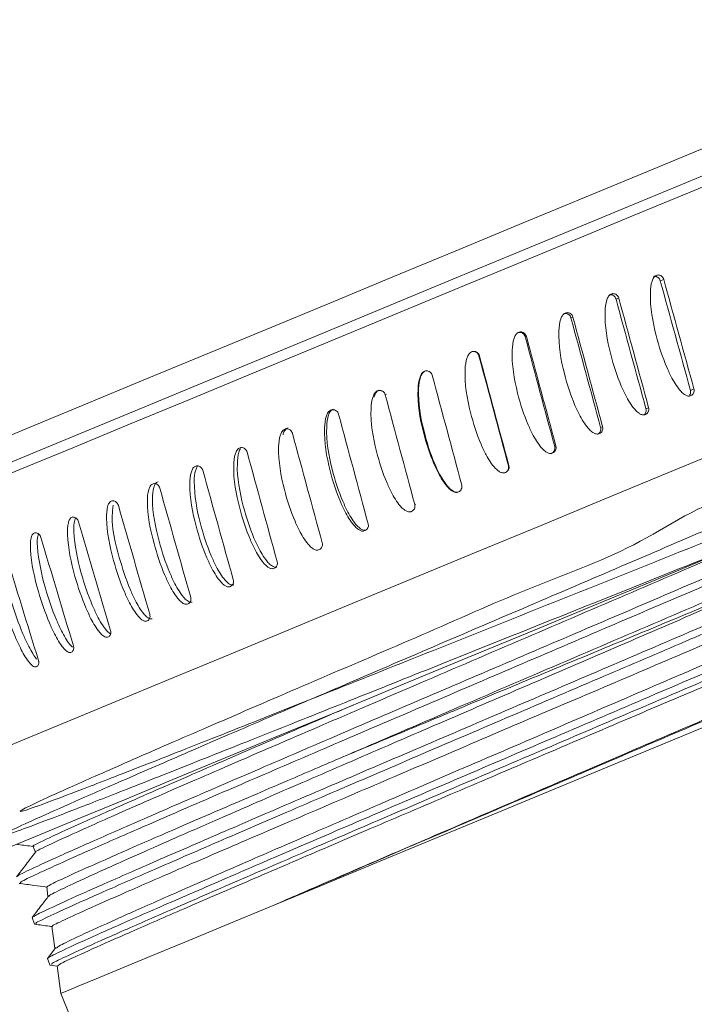
# Model space of a CAD drawing. Units: inches. Extents: x 8 to 255, y 9 to 197.
# Drawn here: x 139 to 140, y 84 to 86 of the extents above; entities that cross this region are included whole.
import ezdxf

# ---------------------------------------------------------------- set-up
doc = ezdxf.new("R2010")
doc.units = ezdxf.units.IN
doc.header["$LTSCALE"] = 24
doc.header["$MEASUREMENT"] = 0

msp = doc.modelspace()

# ---------------------------------------------------------------- linework, layer by layer
at = {"color": 7, "linetype": 'Continuous', "lineweight": 18}
for p, q in [((140.2648185, 85.1004646), (140.271727, 85.1032724)), ((140.1767022, 85.0639662), (140.1821311, 85.0661603)), ((140.0868048, 85.0267297), (140.0907272, 85.0282996)), ((139.995605, 84.9889523), (139.9979985, 84.9898898)), ((139.7190159, 84.8743859), (139.7167819, 84.8734073)), ((140.3249863, 84.8820535), (140.3318948, 84.8848613)), ((140.2362939, 84.8453157), (140.241724, 84.847511)), ((140.1459612, 84.8078985), (140.1498836, 84.8094696)), ((140.0464813, 84.7558336), (140.0486942, 84.756723)), ((140.0544669, 84.7700003), (140.0568605, 84.7709378)), ((139.7778614, 84.6554268), (139.7756274, 84.6544471)), ((139.0422369, 83.8925143), (139.0447396, 83.8735042)), ((139.01302, 83.8312694), (139.0179233, 83.8183036)), ((139.0525375, 83.8142715), (139.0584404, 83.7694278)), ((139.0604445, 83.7716184), (139.0437387, 83.7498433)), ((139.0437962, 83.749895), (139.0487042, 83.7369157)), ((139.0487324, 83.7366851), (139.0629988, 83.7348055)), ((139.0629354, 83.7352889), (139.0702065, 83.6800642)), ((139.0702065, 83.6800642), (139.7910284, 81.9398445))]:
    msp.add_line(p, q, dxfattribs=at)
at = {"color": 7, "linetype": 'Continuous', "lineweight": 18, "flags": 128}
for points in [[(140.9699362, 85.6208413), (140.9543345, 85.6143799), (140.8991146, 85.591506), (140.8325668, 85.5639412), (140.755353, 85.5319589), (140.668241, 85.4958758), (140.5720957, 85.4560509), (140.4678732, 85.4128798), (140.3566085, 85.366793), (140.2394079, 85.3182469), (140.1174378, 85.2677249), (139.9919078, 85.2157292), (139.8640664, 85.162775), (139.7351843, 85.1093913), (139.6065427, 85.0561061), (139.4794205, 85.0034499), (139.3550791, 84.9519458), (139.2347564, 84.9021067), (139.1196466, 84.8544265), (139.0108952, 84.8093804), (138.9095825, 84.7674155)], [(141.0257252, 85.5898305), (141.0202786, 85.5875742), (141.0021285, 85.5800568), (140.9714216, 85.567338), (140.928474, 85.5495481), (140.8737263, 85.5268702), (140.8077394, 85.4995377), (140.7311914, 85.4678311), (140.6448673, 85.4320741), (140.5496524, 85.3926353), (140.4465247, 85.3499183), (140.3365424, 85.3043618), (140.2208331, 85.256434), (140.1005854, 85.2066254), (139.9770325, 85.1554476), (139.8514415, 85.1034261), (139.7251019, 85.0510949), (139.5993103, 84.9989901), (139.4753585, 84.947648), (139.3545159, 84.897593), (139.2380241, 84.8493402), (139.1270785, 84.8033859), (139.0228173, 84.7601984), (138.9263094, 84.7202246)], [(138.8912318, 84.6836686), (138.9888684, 84.7241106), (139.0945048, 84.7678672), (139.2070801, 84.8144973), (139.3254669, 84.8635338), (139.4484754, 84.9144864), (139.5748724, 84.9668411), (139.7033908, 85.0200758), (139.83274, 85.0736543), (139.9616233, 85.1270392), (140.0887478, 85.1796954), (140.2128381, 85.231095), (140.3326481, 85.2807229), (140.4469787, 85.3280793), (140.5546801, 85.3726913), (140.6546739, 85.4141106), (140.7459564, 85.4519208), (140.8276113, 85.485743), (140.8988201, 85.515239), (140.9588682, 85.5401111), (141.0071533, 85.5601115), (141.0386, 85.5731377)], [(138.9151253, 84.1523695), (138.9939149, 84.1850053), (139.0825733, 84.2217291), (139.1802099, 84.2621711), (139.2858462, 84.3059265), (139.3984227, 84.3525578), (139.5168084, 84.4015943), (139.6398169, 84.4525469), (139.7662139, 84.5049016), (139.8947323, 84.5581363), (140.0240814, 84.6117136), (140.1529647, 84.6650996), (140.2800892, 84.7177559), (140.4041795, 84.7691555), (140.5239907, 84.8187834), (140.6383202, 84.8661398), (140.7460222, 84.9107517), (140.846016, 84.9521699), (140.9372979, 84.9899802), (141.0189533, 85.0238034), (141.0901621, 85.0532984), (141.1502097, 85.0781716), (141.1984953, 85.098172), (141.2299421, 85.1111982)], [(139.9816166, 84.9972489), (139.9827219, 84.9976936), (139.9838272, 84.9981371)], [(139.7050077, 84.8826742), (139.7037992, 84.8821603), (139.7025906, 84.8816452)], [(139.7699146, 84.6412766), (139.7687049, 84.6407615), (139.767494, 84.6402464)], [(140.3714674, 84.5526569), (140.2479145, 84.5014802), (140.1223235, 84.4494587), (139.9959839, 84.3971275), (139.8701935, 84.3450227), (139.7462405, 84.2936794), (139.6253979, 84.2436256), (139.508906, 84.1953728), (139.3979604, 84.1494174), (139.2936993, 84.106231), (139.1971914, 84.066256), (139.1094294, 84.0299042), (139.0313109, 83.9975464), (138.9636397, 83.9695158)], [(140.5235625, 84.2820647), (140.4061284, 84.2334212), (140.28574, 84.1835551), (140.1638872, 84.1330813), (140.0420755, 84.082625), (139.9218137, 84.0328117), (139.8045885, 83.984255), (139.6918501, 83.9375581), (139.5849935, 83.8932958), (139.4853411, 83.8520184)], [(139.0151461, 83.973193), (139.0175479, 83.9673956), (139.0198945, 83.9617296)], [(139.4853411, 83.8520184), (139.3968446, 83.8153621), (139.3172912, 83.78241), (139.2476042, 83.7535446), (139.1885933, 83.7291014), (139.1409424, 83.7093638), (139.1052043, 83.6945606), (139.0817942, 83.6848643), (139.0709844, 83.6803869), (139.0702065, 83.6800642)]]:
    msp.add_lwpolyline(points, dxfattribs=at)
at = {"color": 7, "linetype": 'Continuous', "lineweight": 18}
for major_axis, ratio, start_param, end_param in [((-2.7935639, 10.1489825), 0.042057694, 4.706588071, 4.728110535), ((-2.8402926, 10.3187473), 0.042057694, 4.706765119, 4.727933484), ((-2.7676041, 10.159791), 0.033015046, 4.705549007, 4.727071471), ((-2.8138985, 10.3297366), 0.033015046, 4.705726055, 4.726894419), ((-2.7479776, 10.1679669), 0.023813906, 4.704425001, 4.725947465), ((-2.7939437, 10.3380492), 0.023813906, 4.704602049, 4.725770414), ((-2.7805031, 10.3436505), 0.014498935, 4.703415989, 4.724584354), ((-2.734758, 10.173476), 0.014498935, 4.703238941, 4.724761405), ((-2.7279943, 10.1762954), 0.005114861, 4.702014781, 4.723537245), ((-2.7736262, 10.3465171), 0.005114861, 4.70219183, 4.723360194), ((-2.7733383, 10.3466371), 0.004293553, 1.561062771, 1.582231135), ((-2.7796404, 10.34401), 0.013681537, 1.562289096, 1.583457461), ((-2.7925095, 10.3386468), 0.023004326, 1.56347945, 1.584647814), ((-2.811898, 10.3305698), 0.032217188, 1.564609805, 1.58577817), ((-2.8377334, 10.3198126), 0.041275454, 1.565657165, 1.586825529), ((-2.8699172, 10.3064206), 0.050134573, 1.566599975, 1.58776834), ((-2.9083238, 10.2904508), 0.058750189, 1.567418533, 1.588586898), ((-2.9527994, 10.2719719), 0.067078261, 1.568095382, 1.589263747), ((-3.0031603, 10.2510648), 0.075075209, 1.568615689, 1.589784053), ((-3.0591917, 10.2278222), 0.082698112, 1.568967597, 1.590135961), ((-3.1206465, 10.2023496), 0.089904948, 1.569142543, 1.590310907)]:
    msp.add_ellipse((139.8819458, 84.8234375), major_axis=major_axis, ratio=ratio, start_param=start_param, end_param=end_param, dxfattribs=at)
for points, knots in [([(140.2580109, 85.1117086), (140.2569419, 85.1112854), (140.254498, 85.1103181), (140.2509756, 85.1062666), (140.2461672, 85.0951178), (140.2429927, 85.0554983), (140.2535975, 84.9969909), (140.2716183, 84.9408838), (140.2868365, 84.9085835), (140.296316, 84.8923192), (140.3045994, 84.881184), (140.3121154, 84.8742129), (140.3174491, 84.871259), (140.3214061, 84.8703839), (140.3234451, 84.8707294), (140.3242647, 84.8708683)], [0, 0, 0, 0, 0.01333501, 0.030485371, 0.060327919, 0.150491028, 0.467827076, 0.713834833, 0.801355066, 0.86260315, 0.9222548, 0.954744118, 0.976149385, 0.99041308, 1, 1, 1, 1]), ([(140.2648185, 85.1004646), (140.2643404, 85.1017122), (140.2633847, 85.1042064), (140.2605859, 85.1071496), (140.2571554, 85.1089435), (140.2538915, 85.1094396), (140.2519958, 85.1090821), (140.2512772, 85.1089466)], [0, 0, 0, 0, 0.220491719, 0.440805572, 0.66185611, 0.8718103, 1, 1, 1, 1]), ([(140.271727, 85.1032724), (140.2712542, 85.1045039), (140.2703093, 85.1069651), (140.2675368, 85.1098762), (140.2641233, 85.111679), (140.2607825, 85.1122197), (140.2588016, 85.1118544), (140.2580109, 85.1117086)], [0, 0, 0, 0, 0.21590646, 0.431494733, 0.649934753, 0.860270814, 1, 1, 1, 1]), ([(140.1682155, 85.0745143), (140.1671231, 85.0740812), (140.1646248, 85.0730906), (140.1610057, 85.0689984), (140.1560159, 85.0577781), (140.1524975, 85.0180095), (140.1628668, 84.9594095), (140.1808035, 84.9032665), (140.1960504, 84.8709783), (140.2055766, 84.8547339), (140.2139205, 84.8436241), (140.2215156, 84.8366847), (140.2269207, 84.8337625), (140.2309398, 84.8329114), (140.2330178, 84.8332729), (140.2338534, 84.8334182)], [0, 0, 0, 0, 0.013327801, 0.030480995, 0.060323385, 0.150488906, 0.467823027, 0.713833999, 0.801353898, 0.862598222, 0.922250588, 0.954741103, 0.976144843, 0.990407839, 1, 1, 1, 1]), ([(140.1767022, 85.0639662), (140.1762243, 85.0652137), (140.1752691, 85.0677072), (140.1724399, 85.0706378), (140.1689571, 85.0724103), (140.1656334, 85.0728822), (140.1636982, 85.0725078), (140.1629649, 85.072366)], [0, 0, 0, 0, 0.220494107, 0.440737771, 0.661826271, 0.871858245, 1, 1, 1, 1]), ([(140.1821311, 85.0661603), (140.1816589, 85.0673921), (140.1807153, 85.0698539), (140.1779126, 85.0727529), (140.1744468, 85.0745346), (140.1710451, 85.0750488), (140.1690229, 85.0746668), (140.1682155, 85.0745143)], [0, 0, 0, 0, 0.215904476, 0.431466999, 0.649940257, 0.86025014, 1, 1, 1, 1]), ([(140.0766591, 85.0365903), (140.0755483, 85.0361501), (140.0730079, 85.0351434), (140.0693163, 85.0310186), (140.064195, 85.0197436), (140.0604083, 84.9798661), (140.0706177, 84.9211979), (140.0884895, 84.8650287), (140.1037584, 84.8327499), (140.1133182, 84.8165191), (140.1217061, 84.805427), (140.1293602, 84.7985129), (140.1348158, 84.7956101), (140.1388813, 84.7947795), (140.1409871, 84.7951529), (140.1418335, 84.7953029)], [0, 0, 0, 0, 0.013327488, 0.030482188, 0.060326009, 0.150489271, 0.467826348, 0.713835847, 0.801355186, 0.862598606, 0.922256877, 0.954744577, 0.976147622, 0.990413798, 1, 1, 1, 1]), ([(140.0868048, 85.0267297), (140.086328, 85.0279774), (140.0853746, 85.030472), (140.0825214, 85.0333927), (140.0789979, 85.035148), (140.075629, 85.0356008), (140.0736644, 85.0352139), (140.0729197, 85.0350673)], [0, 0, 0, 0, 0.220459456, 0.440789155, 0.661829105, 0.871813399, 1, 1, 1, 1]), ([(140.0907272, 85.0282996), (140.0902556, 85.0295317), (140.0893134, 85.0319938), (140.0864864, 85.0348828), (140.0829811, 85.0366476), (140.0795324, 85.0371446), (140.077479, 85.0367484), (140.0766591, 85.0365903)], [0, 0, 0, 0, 0.215890854, 0.431439979, 0.649906972, 0.860206754, 1, 1, 1, 1]), ([(139.983826, 84.9981371), (139.9827031, 84.9976917), (139.9801349, 84.9966731), (139.9763909, 84.9925295), (139.9711842, 84.981216), (139.9672223, 84.94127), (139.9773313, 84.8825572), (139.9951658, 84.8263734), (140.0104474, 84.7940995), (140.0200278, 84.7778772), (140.0284448, 84.7667978), (140.0361333, 84.7598964), (140.0416224, 84.7570088), (140.045717, 84.7561881), (140.0478406, 84.7565697), (140.0486942, 84.756723)], [0, 0, 0, 0, 0.013328744, 0.030482369, 0.06032518, 0.150489049, 0.467825831, 0.713835387, 0.801351751, 0.862599656, 0.922255894, 0.954742828, 0.976150187, 0.990414443, 1, 1, 1, 1]), ([(139.9956038, 84.9889523), (139.9951277, 84.9902005), (139.9941759, 84.9926957), (139.9913049, 84.9956095), (139.9877541, 84.9973536), (139.9843533, 84.9977938), (139.9823688, 84.9973987), (139.9816166, 84.9972489)], [0, 0, 0, 0, 0.220470964, 0.440754445, 0.661894771, 0.871846508, 1, 1, 1, 1]), ([(139.9979985, 84.9898898), (139.9975271, 84.9911218), (139.9965849, 84.9935841), (139.9937424, 84.9964666), (139.9902093, 84.9982198), (139.9867292, 84.9987039), (139.9846543, 84.9982988), (139.983826, 84.9981371)], [0, 0, 0, 0, 0.215884316, 0.431461861, 0.649901429, 0.860245839, 1, 1, 1, 1]), ([(141.1416621, 84.8540311), (141.1281864, 84.8860069), (141.0928654, 84.9698185), (141.0868496, 84.908347), (141.0221508, 84.8961036), (140.9370446, 84.8537046), (140.8231871, 84.8052301), (140.6883438, 84.7465274), (140.5332638, 84.6798379), (140.3653235, 84.6077387), (140.1862352, 84.5310268), (140.0043216, 84.4531609), (139.8214888, 84.3748878), (139.6462189, 84.2997726), (139.4803502, 84.2285287), (139.3315829, 84.164395), (139.2014825, 84.1079701), (139.096101, 84.061802), (139.0165536, 84.0263121), (138.9665456, 84.0030813), (138.9466259, 83.992296), (138.9577476, 83.994388), (138.99982, 84.0092758), (139.0709325, 84.036214), (139.1703707, 84.0748644), (139.293567, 84.1233807), (139.4392766, 84.1811983), (139.600784, 84.2455825), (139.7764484, 84.3158028), (139.9581677, 84.3885572), (140.1440878, 84.4630331), (140.3256369, 84.5357179), (140.50096, 84.6058033), (140.6619689, 84.6699776), (140.8070249, 84.7275213), (140.9294371, 84.7757124), (141.0279636, 84.8139863), (141.0980693, 84.840512), (141.1390514, 84.8549464), (141.1490342, 84.8565646), (141.1279366, 84.8452882), (141.0767541, 84.8215726), (140.9960397, 84.7856045), (140.8895505, 84.738978), (140.7584095, 84.6821164), (140.6087066, 84.6175924), (140.4420078, 84.5460083), (140.2660546, 84.4706113), (140.0826888, 84.3921212), (139.9004209, 84.3141057), (139.7211592, 84.2373139), (139.5532195, 84.1652364), (139.3983801, 84.0985646), (139.2637768, 84.0402953), (139.1510328, 83.9910537), (139.0646553, 83.9527589), (139.0082983, 83.9268761), (138.9819649, 83.914017), (138.9849296, 83.9141198), (138.985643, 83.9141445)], [0, 0, 0, 0, 0.011161619, 0.029255743, 0.046842264, 0.064938898, 0.082527647, 0.100626468, 0.118217269, 0.136318084, 0.15391132, 0.1720147, 0.189609837, 0.207715243, 0.225312718, 0.243420375, 0.261020086, 0.279130185, 0.296731809, 0.314843796, 0.332447816, 0.350562266, 0.368168543, 0.386284989, 0.403893323, 0.422012032, 0.439622681, 0.457743999, 0.475356535, 0.493479665, 0.511094573, 0.529220209, 0.546837294, 0.564965227, 0.582584292, 0.600714161, 0.618335663, 0.636467949, 0.654091399, 0.672225878, 0.689851696, 0.707988337, 0.725616303, 0.743755439, 0.76138533, 0.779526469, 0.797158777, 0.815302346, 0.832936779, 0.85108252, 0.868718926, 0.886866778, 0.904505712, 0.922655937, 0.940296862, 0.958449064, 0.976092296, 0.994247028, 1, 1, 1, 1]), ([(139.8902068, 84.9593589), (139.8890775, 84.9589107), (139.8864952, 84.9578858), (139.8827253, 84.9537319), (139.8774742, 84.9424011), (139.8734353, 84.902421), (139.8835062, 84.8436942), (139.9013245, 84.7875029), (139.9166136, 84.7552321), (139.9261996, 84.7390119), (139.9346266, 84.727936), (139.9423303, 84.7210425), (139.9478323, 84.7181602), (139.9519393, 84.7173448), (139.9540712, 84.7177292), (139.9549283, 84.7178838)], [0, 0, 0, 0, 0.01332936, 0.030479767, 0.060327182, 0.150487293, 0.467823807, 0.71383287, 0.801351769, 0.862599094, 0.92225329, 0.954742542, 0.976145077, 0.990409486, 1, 1, 1, 1]), ([(139.9035815, 84.9508359), (139.903105, 84.9520838), (139.9021525, 84.9545787), (139.8992734, 84.9574884), (139.8957078, 84.9592276), (139.8922908, 84.9596595), (139.8902953, 84.9592602), (139.8895392, 84.9591089)], [0, 0, 0, 0, 0.220475016, 0.440765701, 0.661877176, 0.871872237, 1, 1, 1, 1]), ([(139.9044345, 84.9511351), (139.9039636, 84.9523669), (139.9030221, 84.9548296), (139.9001707, 84.9577084), (139.8966221, 84.9594547), (139.8931255, 84.9599329), (139.8910394, 84.9595226), (139.8902068, 84.9593589)], [0, 0, 0, 0, 0.215827135, 0.431492958, 0.649878932, 0.860257764, 1, 1, 1, 1]), ([(139.7962966, 84.9204598), (139.7951669, 84.9200116), (139.792583, 84.9189865), (139.7888132, 84.914832), (139.7835628, 84.9035017), (139.7795384, 84.8635273), (139.7896339, 84.8048108), (139.8074655, 84.748625), (139.822749, 84.7163519), (139.83233, 84.7001299), (139.8407495, 84.6890509), (139.8484447, 84.682153), (139.8539413, 84.6792685), (139.8580437, 84.6784519), (139.8601728, 84.6788353), (139.8610287, 84.6789894)], [0, 0, 0, 0, 0.013328207, 0.030482675, 0.060325905, 0.15048856, 0.46782592, 0.713833392, 0.801351086, 0.862599817, 0.922251877, 0.954742219, 0.976148318, 0.990411334, 1, 1, 1, 1]), ([(139.7971731, 84.9208493), (139.7960757, 84.9204134), (139.7935666, 84.9194168), (139.7899054, 84.9153689), (139.7847888, 84.9042786), (139.7808474, 84.8646502), (139.7909302, 84.8060666), (139.8086387, 84.7497676), (139.8238605, 84.7172398), (139.8332939, 84.7010312), (139.84168, 84.689773), (139.849241, 84.68275), (139.8548274, 84.6797464), (139.8588213, 84.6788422), (139.8610229, 84.6792262), (139.8619052, 84.6793801)], [0, 0, 0, 0, 0.012974141, 0.029662537, 0.058804492, 0.147402594, 0.464081059, 0.71231056, 0.800411915, 0.861972761, 0.920130086, 0.955713774, 0.975327726, 0.990113062, 1, 1, 1, 1]), ([(139.8105302, 84.9122383), (139.8100596, 84.9134707), (139.809119, 84.9159338), (139.8062643, 84.9188104), (139.8027149, 84.920557), (139.7992165, 84.9210336), (139.7971296, 84.9206235), (139.7962966, 84.9204598)], [0, 0, 0, 0, 0.215893177, 0.431489031, 0.649921204, 0.860261561, 1, 1, 1, 1]), ([(139.7025906, 84.8816452), (139.7014664, 84.8811994), (139.698895, 84.8801797), (139.6951491, 84.8760351), (139.6899445, 84.8647241), (139.6860276, 84.8247938), (139.6962154, 84.7661156), (139.7140809, 84.709944), (139.7293516, 84.6776652), (139.7389152, 84.6614362), (139.7473095, 84.6503462), (139.7549757, 84.6434369), (139.7604468, 84.6405427), (139.7645266, 84.6397155), (139.7666432, 84.6400942), (139.767494, 84.6402464)], [0, 0, 0, 0, 0.013328072, 0.03048381, 0.060326459, 0.150488057, 0.467824444, 0.713834908, 0.801351454, 0.862601438, 0.922253914, 0.954745143, 0.976145531, 0.990411515, 1, 1, 1, 1]), ([(139.7050077, 84.8826742), (139.7039122, 84.8822411), (139.7014076, 84.8812511), (139.6978656, 84.8771882), (139.6953362, 84.872841), (139.6948965, 84.8694737), (139.6947974, 84.8687152)], [0, 0, 0, 0, 0.192849466, 0.440890524, 0.874054752, 1, 1, 1, 1]), ([(139.7167819, 84.8734073), (139.7163107, 84.874639), (139.7153687, 84.877101), (139.7125227, 84.8799818), (139.7089836, 84.8817331), (139.7054977, 84.8822131), (139.70342, 84.8818072), (139.7025906, 84.8816452)], [0, 0, 0, 0, 0.215842663, 0.431442925, 0.649899822, 0.860239137, 1, 1, 1, 1]), ([(140.323373, 84.8721941), (140.3233801, 84.8722011), (140.3242627, 84.8730815), (140.3251035, 84.8756112), (140.3256147, 84.8790125), (140.3251716, 84.8811567), (140.3249863, 84.8820535)], [0, 0, 0, 0, 0.002997305, 0.375265541, 0.738713574, 1, 1, 1, 1]), ([(140.3242647, 84.8708683), (140.3254385, 84.8713146), (140.3277847, 84.8722069), (140.330492, 84.8749895), (140.3321024, 84.8784839), (140.3324973, 84.8819504), (140.3320667, 84.8840307), (140.3318948, 84.8848613)], [0, 0, 0, 0, 0.215815138, 0.431385152, 0.649844961, 0.860200827, 1, 1, 1, 1]), ([(140.5605573, 84.6309807), (140.5157186, 84.6499385), (140.4008215, 84.6985172), (140.2278132, 84.5694485), (140.0132478, 84.4941423), (139.8013139, 84.3988073), (139.5979348, 84.3126765), (139.412583, 84.2324965), (139.2529187, 84.1633601), (139.1257979, 84.107598), (139.0366346, 84.0675866), (138.9892481, 84.0448711), (138.9856959, 84.0403153), (139.0261815, 84.0539997), (139.1090466, 84.0852391), (139.2308407, 84.1326026), (139.3864674, 84.1939808), (139.5694024, 84.2666696), (139.771961, 84.3474862), (139.9856329, 84.4329077), (140.2014329, 84.5192095), (140.4102869, 84.6026347), (140.6034126, 84.6795451), (140.7726892, 84.7465775), (140.9110032, 84.8007826), (141.0125537, 84.8397621), (141.0730837, 84.8617493), (141.0900779, 84.8657024), (141.0628549, 84.8513415), (140.9926066, 84.8191591), (140.8823391, 84.7704008), (140.7367565, 84.7070117), (140.5620478, 84.631562), (140.3656446, 84.5471214), (140.1558866, 84.4571542), (139.9416892, 84.3653434), (139.7321401, 84.2754609), (139.5361771, 84.1912065), (139.3620098, 84.1159781), (139.2175089, 84.0530379), (139.1071028, 84.0042235), (139.0419864, 83.9741637), (139.014048, 83.9605041), (139.020509, 83.9621146), (139.0207205, 83.9621673)], [0, 0, 0, 0, 0.015711592, 0.040260199, 0.064810707, 0.089363299, 0.113917689, 0.138474077, 0.163032315, 0.187592511, 0.212154606, 0.236718809, 0.261284957, 0.285852789, 0.310422672, 0.334994548, 0.35956831, 0.384144049, 0.408721724, 0.433301258, 0.457882782, 0.482466137, 0.507051546, 0.531638899, 0.556228242, 0.580819376, 0.605412604, 0.630007598, 0.654604661, 0.679203618, 0.703804499, 0.72840738, 0.75301212, 0.777618832, 0.802227407, 0.826838007, 0.851450574, 0.876065009, 0.900681478, 0.925299726, 0.949920208, 0.974542287, 0.999166478, 1, 1, 1, 1]), ([(138.9893952, 83.9004694), (138.9902546, 83.9015079), (138.9921897, 83.9038462), (139.0320148, 83.9227084), (139.1011499, 83.9538893), (139.1980533, 83.9965426), (139.3205841, 84.0498363), (139.4633293, 84.1114749), (139.6247139, 84.1808614), (139.7972511, 84.2548467), (139.9791377, 84.3327285), (140.1619183, 84.4109525), (140.3436856, 84.488779), (140.5159917, 84.5626668), (140.6770353, 84.6319131), (140.8193541, 84.6933813), (140.9413614, 84.7464575), (141.0377677, 84.7889045), (141.1060877, 84.8197408), (141.1441325, 84.8377489), (141.1459146, 84.839908), (141.1466234, 84.8407667)], [0, 0, 0, 0, 0.04383959, 0.098710616, 0.152028772, 0.206894225, 0.260205539, 0.315063196, 0.368368094, 0.423219261, 0.476517971, 0.531362879, 0.584654532, 0.639491748, 0.692777193, 0.747608531, 0.800886998, 0.855711767, 0.908983593, 0.963800427, 1, 1, 1, 1]), ([(139.6095851, 84.8431216), (139.6084722, 84.8426805), (139.6059267, 84.8416717), (139.6022315, 84.8375458), (139.5971155, 84.8262739), (139.5933998, 84.7864238), (139.6037396, 84.7278108), (139.621668, 84.6716649), (139.6369151, 84.6393769), (139.646448, 84.6231352), (139.6548013, 84.6120285), (139.6624164, 84.6050978), (139.6678417, 84.6021836), (139.6718834, 84.6013422), (139.6739765, 84.6017107), (139.6748182, 84.6018589)], [0, 0, 0, 0, 0.013326915, 0.030482022, 0.060327627, 0.150488951, 0.467827894, 0.713835806, 0.801353128, 0.86259803, 0.922256503, 0.954744471, 0.976149016, 0.990409846, 1, 1, 1, 1]), ([(139.613531, 84.844783), (139.6124497, 84.8443534), (139.6099783, 84.8433715), (139.6063874, 84.8393526), (139.6014031, 84.8283193), (139.5977652, 84.7888135), (139.6080905, 84.730333), (139.6258967, 84.6740729), (139.64109, 84.6415335), (139.6504744, 84.6253042), (139.6587977, 84.6140208), (139.6662805, 84.6069662), (139.6717954, 84.6039323), (139.6757308, 84.6030035), (139.6778953, 84.6033716), (139.6787629, 84.6035191)], [0, 0, 0, 0, 0.012979753, 0.029666489, 0.058806944, 0.147403817, 0.464082938, 0.712313742, 0.800415538, 0.861976648, 0.92013143, 0.955713608, 0.975327437, 0.990111259, 1, 1, 1, 1]), ([(139.6236861, 84.834845), (139.6232149, 84.8360768), (139.622273, 84.8385393), (139.6194396, 84.8414256), (139.6159236, 84.8431863), (139.6124652, 84.8436784), (139.6104069, 84.8432805), (139.6095851, 84.8431216)], [0, 0, 0, 0, 0.215832416, 0.431475867, 0.649903173, 0.860213334, 1, 1, 1, 1]), ([(140.23381, 84.8346596), (140.2340827, 84.8349098), (140.2352906, 84.8360179), (140.2363923, 84.838828), (140.2369056, 84.8422751), (140.2364743, 84.844419), (140.2362939, 84.8453157)], [0, 0, 0, 0, 0.098208375, 0.435039289, 0.763712601, 1, 1, 1, 1]), ([(140.2338534, 84.8334182), (140.2350507, 84.833875), (140.2374439, 84.8347878), (140.2402203, 84.8375982), (140.2418881, 84.8411149), (140.2423132, 84.844595), (140.2418921, 84.8466791), (140.241724, 84.847511)], [0, 0, 0, 0, 0.215794523, 0.431322675, 0.649787608, 0.86021026, 1, 1, 1, 1]), ([(139.5177728, 84.8050919), (139.5166769, 84.8046575), (139.514171, 84.8036642), (139.5105483, 84.7995704), (139.5055683, 84.7883533), (139.5021424, 84.7486246), (139.5126995, 84.6901007), (139.5307106, 84.6339889), (139.5459296, 84.6016893), (139.5554184, 84.5854294), (139.5637121, 84.574298), (139.5712548, 84.5673376), (139.5766165, 84.5643978), (139.5806029, 84.5635325), (139.5826631, 84.5638872), (139.5834916, 84.5640299)], [0, 0, 0, 0, 0.013330814, 0.030481694, 0.060325976, 0.150489417, 0.467826689, 0.713834703, 0.801354143, 0.862596581, 0.922253763, 0.954743337, 0.976143436, 0.9904065, 1, 1, 1, 1]), ([(139.5232241, 84.8073764), (139.5221563, 84.8069548), (139.5197157, 84.8059912), (139.5162883, 84.8019773), (139.5138551, 84.79766), (139.5134585, 84.7942991), (139.5133682, 84.7935336)], [0, 0, 0, 0, 0.192536277, 0.440073508, 0.872471628, 1, 1, 1, 1]), ([(139.5317342, 84.7967579), (139.5312626, 84.7979896), (139.53032, 84.8004516), (139.5275071, 84.803346), (139.5240265, 84.8051212), (139.5206118, 84.8056323), (139.5185828, 84.8052461), (139.5177728, 84.8050919)], [0, 0, 0, 0, 0.215849052, 0.431451114, 0.649929172, 0.860250541, 1, 1, 1, 1]), ([(140.1414991, 84.7953651), (140.1424657, 84.7961801), (140.1444211, 84.7978288), (140.1460607, 84.8013671), (140.1465583, 84.8048589), (140.1461373, 84.807002), (140.1459612, 84.8078985)], [0, 0, 0, 0, 0.267486149, 0.541076904, 0.808010788, 1, 1, 1, 1]), ([(140.1418335, 84.7953029), (140.1430489, 84.7957666), (140.1454781, 84.7966933), (140.1483069, 84.7995259), (140.1500147, 84.8030601), (140.1504668, 84.8065506), (140.15005, 84.8086368), (140.1498836, 84.8094696)], [0, 0, 0, 0, 0.215827748, 0.431362462, 0.649819654, 0.860207462, 1, 1, 1, 1]), ([(141.1793632, 84.7755266), (141.1771897, 84.773814), (141.172796, 84.7703517), (141.1273547, 84.7490344), (141.0547655, 84.716453), (140.9533645, 84.6719103), (140.8287123, 84.6177595), (140.681895, 84.5544096), (140.5197863, 84.4847475), (140.344071, 84.4094286), (140.1629092, 84.3318712), (139.9781977, 84.25282), (139.798505, 84.1758741), (139.6257124, 84.1017648), (139.4678524, 84.0338655), (139.326549, 83.9727936), (139.2085014, 83.9213806), (139.1144563, 83.8798872), (139.0506568, 83.8509461), (139.0167005, 83.8347202), (139.0169781, 83.8335255), (139.0170797, 83.833088)], [0, 0, 0, 0, 0.052079712, 0.105279923, 0.160022148, 0.213228528, 0.267977126, 0.321189879, 0.375945779, 0.429165607, 0.483928382, 0.537153861, 0.591922608, 0.645155478, 0.699931903, 0.753170558, 0.807953098, 0.861198602, 0.915987963, 0.969240667, 1, 1, 1, 1]), ([(141.1083386, 84.7928401), (141.1086596, 84.7924316), (141.1095903, 84.7912474), (141.0630481, 84.7693692), (140.9741747, 84.7294732), (140.8450908, 84.6729197), (140.6840743, 84.6031393), (140.4972258, 84.5226594), (140.2926962, 84.4348539), (140.079075, 84.3432858), (139.8953492, 84.2645266), (139.7462629, 84.2005514), (139.6703598, 84.1679149), (139.6324073, 84.1515962)], [0, 0, 0, 0, 0.054324439, 0.157481544, 0.260646679, 0.363820602, 0.467001581, 0.570190959, 0.673388935, 0.776594432, 0.87980879, 0.939902863, 1, 1, 1, 1]), ([(139.0217237, 83.8197409), (139.020791, 83.8197399), (139.0177876, 83.8197365), (139.0458438, 83.8334279), (139.1041337, 83.8601095), (139.191975, 83.8990086), (139.3062679, 83.9488877), (139.4422607, 84.0077375), (139.5983802, 84.0749441), (139.7673997, 84.147469), (139.9475395, 84.2246232), (140.1244835, 84.3003462), (140.295861, 84.373706), (140.4551717, 84.4419567), (140.6074966, 84.507329), (140.7521255, 84.5695787), (140.8864102, 84.6276572), (141.0018459, 84.6779877), (141.0930111, 84.7182872), (141.1533591, 84.7457976), (141.1838032, 84.7604709), (141.1822415, 84.7610352), (141.1817521, 84.7612121)], [0, 0, 0, 0, 0.024706694, 0.079558854, 0.132857199, 0.187701412, 0.240993293, 0.295831083, 0.349116562, 0.40394807, 0.457226662, 0.512050357, 0.560058958, 0.60918764, 0.657196286, 0.706325063, 0.759585487, 0.814391222, 0.867644974, 0.922443117, 0.975690344, 1, 1, 1, 1]), ([(139.4276372, 84.7677569), (139.4265647, 84.7673319), (139.4241122, 84.76636), (139.4205848, 84.7623075), (139.4157853, 84.7511625), (139.4127377, 84.7115934), (139.4235741, 84.6531836), (139.4416931, 84.5971168), (139.4568747, 84.5648013), (139.4663064, 84.5485176), (139.4745269, 84.5373566), (139.4819743, 84.5303569), (139.4872531, 84.5273809), (139.4911687, 84.5264878), (139.4931857, 84.5268246), (139.4939967, 84.52696)], [0, 0, 0, 0, 0.013329944, 0.030482592, 0.06032515, 0.150489064, 0.467823976, 0.71383339, 0.801352986, 0.862598447, 0.922251726, 0.954738426, 0.976142938, 0.99040784, 1, 1, 1, 1]), ([(139.428658, 84.7661729), (139.4286341, 84.7661479), (139.4268676, 84.7643021), (139.4234452, 84.7540411), (139.4194731, 84.7157855), (139.4310659, 84.6567527), (139.4488731, 84.6007676), (139.4640189, 84.5681865), (139.473309, 84.5519207), (139.4815, 84.5405811), (139.4888238, 84.533461), (139.4941905, 84.5303661), (139.4980034, 84.5293873), (139.5000894, 84.5297226), (139.5009251, 84.5298569)], [0, 0, 0, 0, 0.00041197, 0.030433643, 0.121705209, 0.44792819, 0.703638863, 0.794400194, 0.85781743, 0.917725964, 0.954381998, 0.974582771, 0.989817517, 1, 1, 1, 1]), ([(139.4414132, 84.7593454), (139.4409406, 84.7605767), (139.4399959, 84.7630379), (139.4372128, 84.7659456), (139.4337796, 84.7677385), (139.4304212, 84.7682735), (139.4284317, 84.7679043), (139.4276372, 84.7677569)], [0, 0, 0, 0, 0.215853958, 0.431465684, 0.649921138, 0.860204554, 1, 1, 1, 1]), ([(140.0486942, 84.756723), (140.049921, 84.7571914), (140.0523733, 84.7581277), (140.0552357, 84.7609743), (140.0569688, 84.7645194), (140.057438, 84.7680166), (140.0570252, 84.7701043), (140.0568605, 84.7709378)], [0, 0, 0, 0, 0.215815255, 0.431400706, 0.649827096, 0.860205965, 1, 1, 1, 1]), ([(140.049282, 84.757136), (140.0494987, 84.7572302), (140.0508756, 84.7578283), (140.0528113, 84.7600251), (140.0545617, 84.7634298), (140.0550558, 84.7669635), (140.0546406, 84.7691046), (140.0544669, 84.7700003)], [0, 0, 0, 0, 0.047591334, 0.302359349, 0.562926791, 0.817158197, 1, 1, 1, 1]), ([(141.1552773, 84.7257826), (141.1559122, 84.7258436), (141.1589116, 84.7261322), (141.1342571, 84.7142337), (141.0807476, 84.6898372), (140.997871, 84.6532911), (140.8893819, 84.6061171), (140.7588554, 84.5498236), (140.607471, 84.4848606), (140.4420366, 84.4140886), (140.2652056, 84.3385735), (140.086168, 84.2621779), (139.9069245, 84.1856822), (139.7357317, 84.1125568), (139.5735408, 84.0431412), (139.4278598, 83.9805843), (139.3002076, 83.9254721), (139.1967384, 83.8803975), (139.117653, 83.8454017), (139.0701094, 83.8234956), (139.0494717, 83.8133273), (139.0541997, 83.8144159), (139.054951, 83.8145889)], [0, 0, 0, 0, 0.014643167, 0.069176617, 0.122232851, 0.176825017, 0.22992644, 0.284565016, 0.338513367, 0.394072974, 0.448021252, 0.503576953, 0.556833033, 0.611630647, 0.664943249, 0.719799398, 0.773159802, 0.82806468, 0.881475823, 0.936432194, 0.989898659, 1, 1, 1, 1]), ([(139.339657, 84.7313136), (139.3386129, 84.730901), (139.3362248, 84.7299572), (139.3328192, 84.7259522), (139.3282409, 84.7149013), (139.3256592, 84.6755236), (139.3368357, 84.6172556), (139.3550878, 84.5612443), (139.3702192, 84.5289077), (139.3795854, 84.512597), (139.3877126, 84.501397), (139.3950472, 84.4943502), (139.4002244, 84.4913333), (139.4040527, 84.4904021), (139.4060166, 84.4907173), (139.4068061, 84.4908441)], [0, 0, 0, 0, 0.013328, 0.030482091, 0.060326988, 0.150488955, 0.467825474, 0.713831222, 0.801353084, 0.86259988, 0.92225442, 0.954741236, 0.976144072, 0.990410101, 1, 1, 1, 1]), ([(139.3422278, 84.7303268), (139.3410995, 84.7280802), (139.3365412, 84.7190034), (139.3349686, 84.6793867), (139.3453965, 84.621698), (139.3637206, 84.5654624), (139.3787938, 84.5328879), (139.3880224, 84.516593), (139.3961231, 84.5052167), (139.4033381, 84.4980517), (139.4086025, 84.4949149), (139.4123308, 84.4939006), (139.4143624, 84.494213), (139.4151766, 84.4943382)], [0, 0, 0, 0, 0.030033326, 0.121340542, 0.447702367, 0.703518772, 0.794316788, 0.857758379, 0.917692905, 0.954362825, 0.974574111, 0.989809976, 1, 1, 1, 1]), ([(139.3531995, 84.7228059), (139.3527259, 84.7240367), (139.3517793, 84.7264971), (139.3490312, 84.7294192), (139.34566, 84.731239), (139.3423725, 84.7318024), (139.3404317, 84.731453), (139.339657, 84.7313136)], [0, 0, 0, 0, 0.215844651, 0.43147387, 0.64990405, 0.860267659, 1, 1, 1, 1]), ([(139.9542595, 84.7176339), (139.9554554, 84.7180917), (139.9578452, 84.7190067), (139.9606438, 84.7217857), (139.9623691, 84.7252591), (139.9628799, 84.7287802), (139.9624663, 84.7309238), (139.9622932, 84.7318205)], [0, 0, 0, 0, 0.21131177, 0.422261572, 0.63802552, 0.848582093, 1, 1, 1, 1]), ([(139.9549283, 84.7178838), (139.9561598, 84.7183542), (139.9586217, 84.7192945), (139.9614986, 84.7221473), (139.9632443, 84.7256975), (139.9637216, 84.729198), (139.9633104, 84.7312867), (139.9631462, 84.7321208)], [0, 0, 0, 0, 0.21576239, 0.431327801, 0.649798139, 0.860131254, 1, 1, 1, 1]), ([(141.2127717, 84.6952446), (141.2127529, 84.6946471), (141.2127069, 84.6931847), (141.1768831, 84.6760732), (141.1110414, 84.6462607), (141.0168205, 84.6047156), (140.8966143, 84.5523864), (140.7556311, 84.4914752), (140.5954525, 84.4225908), (140.4234877, 84.3488469), (140.2415474, 84.2709428), (140.0580662, 84.1924255), (139.8749769, 84.1140515), (139.7124422, 84.0443831), (139.5704776, 83.9833898), (139.4408689, 83.9275397), (139.3157436, 83.8733538), (139.2055893, 83.8252152), (139.1202271, 83.7873148), (139.0670352, 83.7627663), (139.0426408, 83.7507922), (139.0460576, 83.7511937), (139.0466779, 83.7512666)], [0, 0, 0, 0, 0.037839922, 0.092626612, 0.145875455, 0.200668499, 0.253923881, 0.308723181, 0.361985536, 0.416792395, 0.470060692, 0.524873633, 0.578148894, 0.632968924, 0.675409616, 0.718616341, 0.771908588, 0.826746864, 0.880039858, 0.934878409, 0.988178381, 1, 1, 1, 1]), ([(139.0617515, 83.7706152), (139.0630537, 83.7718888), (139.0660681, 83.7748369), (139.1067056, 83.7943598), (139.1757805, 83.8258878), (139.2732624, 83.8692009), (139.3930403, 83.9217179), (139.5345824, 83.9832786), (139.6916404, 84.0512412), (139.8627427, 84.1250586), (140.0399635, 84.2013886), (140.2210456, 84.2793517), (140.393341, 84.3535795), (140.5553204, 84.4234819), (140.7010666, 84.4865606), (140.8336124, 84.5442018), (140.9504915, 84.595401), (141.0488024, 84.6390034), (141.1231065, 84.6727027), (141.1659057, 84.6933847), (141.183182, 84.7025453), (141.1775916, 84.7012787), (141.1773286, 84.7012191)], [0, 0, 0, 0, 0.04076711, 0.094371347, 0.149533821, 0.202602044, 0.257185059, 0.310253911, 0.36484138, 0.418242638, 0.473196019, 0.526537557, 0.581429888, 0.630897277, 0.681596192, 0.731063681, 0.78176583, 0.834913161, 0.889605623, 0.942683094, 0.997303455, 1, 1, 1, 1]), ([(139.2542957, 84.6959556), (139.2532854, 84.6955573), (139.2509754, 84.6946463), (139.2477144, 84.6907006), (139.2433963, 84.6797579), (139.241368, 84.6406097), (139.2529447, 84.5825064), (139.2713459, 84.5265567), (139.2864265, 84.4941995), (139.2957094, 84.4778544), (139.3037322, 84.46661), (139.3109315, 84.4595083), (139.3159916, 84.456442), (139.3197147, 84.4554686), (139.3216166, 84.4557581), (139.3223811, 84.4558744)], [0, 0, 0, 0, 0.013330395, 0.030483281, 0.060326574, 0.150491683, 0.467829824, 0.713836614, 0.801354228, 0.862601784, 0.922255379, 0.954747958, 0.976149808, 0.990413146, 1, 1, 1, 1]), ([(139.2640624, 84.7000282), (139.2630814, 84.6996405), (139.2608386, 84.698754), (139.2576707, 84.6949094), (139.2534627, 84.6841986), (139.2514972, 84.6453828), (139.2630511, 84.587413), (139.2813481, 84.5313566), (139.2963851, 84.4987522), (139.3055366, 84.4824268), (139.3135353, 84.4710086), (139.3206193, 84.4637885), (139.3257632, 84.4606006), (139.3293939, 84.4595473), (139.3313607, 84.4598327), (139.3321489, 84.459947)], [0, 0, 0, 0, 0.012973985, 0.029664186, 0.058804077, 0.147405176, 0.464084281, 0.71231127, 0.800414565, 0.861975103, 0.920132799, 0.955712034, 0.97532788, 0.990112476, 1, 1, 1, 1]), ([(139.26756, 84.6873329), (139.2670857, 84.6885636), (139.2661375, 84.6910236), (139.2634302, 84.693961), (139.2601314, 84.6958122), (139.2569296, 84.6964112), (139.2550469, 84.6960856), (139.2542957, 84.6959556)], [0, 0, 0, 0, 0.215874993, 0.431509582, 0.649919853, 0.86030047, 1, 1, 1, 1]), ([(139.0520951, 83.7381981), (139.0520864, 83.738795), (139.0520657, 83.7402178), (139.0881803, 83.7574632), (139.1535378, 83.7870514), (139.2488307, 83.8290581), (139.3681558, 83.8809982), (139.5106528, 83.9425655), (139.6695848, 84.0109132), (139.8433185, 84.0854156), (140.0237673, 84.1626732), (140.2090508, 84.2419582), (140.3905543, 84.3196555), (140.5663887, 84.3950311), (140.7283765, 84.4646444), (140.8748503, 84.5278532), (140.9989092, 84.5817527), (141.0995834, 84.625994), (141.1709638, 84.6580776), (141.2135769, 84.6780879), (141.2171701, 84.6810785), (141.2187779, 84.6824167)], [0, 0, 0, 0, 0.038530347, 0.091846991, 0.146711052, 0.200020686, 0.254877073, 0.308180821, 0.363030758, 0.416328022, 0.471171535, 0.524461924, 0.579298035, 0.632582585, 0.68741229, 0.740689611, 0.795512668, 0.848783614, 0.903599368, 0.956864539, 1, 1, 1, 1]), ([(139.8610287, 84.6789894), (139.862259, 84.6794594), (139.8647178, 84.6803986), (139.867592, 84.6832499), (139.8693371, 84.6867992), (139.8698106, 84.6902996), (139.8694008, 84.692388), (139.8692372, 84.6932218)], [0, 0, 0, 0, 0.215806902, 0.431313364, 0.649850414, 0.860199416, 1, 1, 1, 1]), ([(141.2056227, 84.6636541), (141.205859, 84.6637075), (141.2099952, 84.6646429), (141.1896879, 84.6547078), (141.1431659, 84.6332219), (141.0639499, 84.5981745), (140.9600616, 84.5529237), (140.8313949, 84.4973916), (140.6738536, 84.4297679), (140.5160877, 84.3622927), (140.3514878, 84.2920136), (140.1923341, 84.2241191), (140.0155618, 84.1487307), (139.8449378, 84.0759297), (139.6871436, 84.0085109), (139.5391814, 83.945147), (139.4036126, 83.8868843), (139.2830134, 83.8347542), (139.1844319, 83.7917036), (139.1129443, 83.759856), (139.0698107, 83.7398409), (139.0660268, 83.7368593), (139.0642542, 83.7354625)], [0, 0, 0, 0, 0.003213261, 0.05624645, 0.110815399, 0.16389614, 0.218513209, 0.271643233, 0.32631108, 0.390891084, 0.426013057, 0.4792838, 0.534098877, 0.583675598, 0.634486244, 0.684062584, 0.734870372, 0.788247033, 0.843168771, 0.896589319, 0.951556727, 1, 1, 1, 1]), ([(139.1720049, 84.6618695), (139.1710343, 84.6614873), (139.1688149, 84.6606134), (139.165718, 84.656737), (139.1617037, 84.6459204), (139.1603104, 84.6070328), (139.1723412, 84.5491202), (139.1909162, 84.4932419), (139.2059354, 84.460859), (139.2151273, 84.444476), (139.2230262, 84.433182), (139.2300741, 84.4260158), (139.2349963, 84.4228947), (139.2386041, 84.421871), (139.240434, 84.4221309), (139.2411697, 84.4222354)], [0, 0, 0, 0, 0.013330702, 0.030481632, 0.060328657, 0.150487535, 0.467824642, 0.713835278, 0.801352356, 0.862601285, 0.922254031, 0.954740263, 0.976144776, 0.990408912, 1, 1, 1, 1]), ([(139.1849466, 84.653113), (139.1844712, 84.6543432), (139.183521, 84.6568022), (139.180864, 84.659762), (139.1776486, 84.6616456), (139.1745442, 84.6622863), (139.1727292, 84.6619884), (139.1720049, 84.6618695)], [0, 0, 0, 0, 0.215863861, 0.431493116, 0.649938563, 0.860309191, 1, 1, 1, 1]), ([(139.1748091, 84.6532831), (139.1739902, 84.6464115), (139.1699275, 84.6123192), (139.1843945, 84.5543443), (139.2021943, 84.4986075), (139.2172323, 84.4659625), (139.226287, 84.4496005), (139.2341704, 84.4381352), (139.241106, 84.4308523), (139.2461139, 84.4276095), (139.2496302, 84.426507), (139.2515235, 84.4267628), (139.2522822, 84.4268653)], [0, 0, 0, 0, 0.085725986, 0.425311487, 0.691497797, 0.7859767, 0.85198725, 0.914353028, 0.952506103, 0.973540268, 0.9893962, 1, 1, 1, 1]), ([(139.767494, 84.6402464), (139.7687162, 84.6407132), (139.7711594, 84.6416464), (139.7740128, 84.6444881), (139.77574, 84.6480305), (139.7762061, 84.6515263), (139.7757926, 84.6536136), (139.7756274, 84.6544471)], [0, 0, 0, 0, 0.215809159, 0.431380759, 0.649837096, 0.860172069, 1, 1, 1, 1]), ([(139.09322, 84.6292359), (139.0922935, 84.6288718), (139.090175, 84.6280392), (139.087267, 84.624242), (139.0835912, 84.6135627), (139.0829149, 84.5749767), (139.095451, 84.5172707), (139.1142221, 84.461474), (139.1291729, 84.4290633), (139.1382622, 84.4126368), (139.1460257, 84.4012871), (139.1528993, 84.3940484), (139.1576723, 84.390865), (139.1611454, 84.389787), (139.1628949, 84.3900131), (139.163598, 84.390104)], [0, 0, 0, 0, 0.013330419, 0.030483006, 0.060327441, 0.150489535, 0.467826547, 0.713832095, 0.801353863, 0.862599727, 0.922255689, 0.954743168, 0.976146447, 0.990413001, 1, 1, 1, 1]), ([(139.105798, 84.6203293), (139.1053213, 84.6215589), (139.1043686, 84.6240166), (139.1017664, 84.6269991), (139.0986462, 84.6289212), (139.0956514, 84.6296083), (139.0939136, 84.6293422), (139.09322, 84.6292359)], [0, 0, 0, 0, 0.215869306, 0.431489117, 0.649910675, 0.860260196, 1, 1, 1, 1]), ([(139.099719, 84.6280309), (139.0991156, 84.6265814), (139.0957626, 84.6185261), (139.0963619, 84.5803582), (139.1079125, 84.5233939), (139.1268291, 84.4673248), (139.1417375, 84.4347069), (139.1506885, 84.41826), (139.1584811, 84.4068592), (139.1649189, 84.3995311), (139.1685382, 84.3973405), (139.1696383, 84.3966746)], [0, 0, 0, 0, 0.020863027, 0.115935581, 0.455758779, 0.722130223, 0.816674843, 0.882733302, 0.945142296, 0.983325065, 1, 1, 1, 1]), ([(141.2495611, 84.6165899), (141.2503413, 84.6167971), (141.2566933, 84.6184836), (141.2389097, 84.6093112), (141.1948333, 84.5885403), (141.1176545, 84.5540354), (141.0148645, 84.5089459), (140.8865021, 84.4532365), (140.7388085, 84.3895416), (140.5732622, 84.3184313), (140.3975502, 84.2431357), (140.2135498, 84.1643841), (140.0296623, 84.0857011), (139.8483253, 84.0080477), (139.6613675, 83.9278773), (139.547814, 83.8789412), (139.4853411, 83.8520184)], [0, 0, 0, 0, 0.010313501, 0.08396668, 0.159755791, 0.233419436, 0.309219378, 0.382891358, 0.458699658, 0.532381093, 0.608197935, 0.681889128, 0.757716386, 0.831415382, 0.907251103, 1, 1, 1, 1]), ([(139.4853411, 83.8520184), (139.5222931, 83.8680564), (139.6079954, 83.9052531), (139.7603042, 83.9710284), (139.9360371, 84.0467383), (140.1201059, 84.1259347), (140.3034637, 84.2048086), (140.4843, 84.2826712), (140.6540974, 84.3559301), (140.8111441, 84.4239312), (140.9481149, 84.4835898), (141.063511, 84.5343425), (141.1524438, 84.5741073), (141.2121123, 84.6017799), (141.241546, 84.6164464), (141.2388725, 84.6168506), (141.2379582, 84.6169888)], [0, 0, 0, 0, 0.056405117, 0.130819526, 0.207392566, 0.281791909, 0.358352892, 0.43267081, 0.509149036, 0.583366498, 0.659741174, 0.733871615, 0.810157579, 0.884200296, 0.960395538, 1, 1, 1, 1]), ([(139.0183563, 84.5982263), (139.0174797, 84.5978831), (139.0154743, 84.597098), (139.0127726, 84.5933863), (139.0094744, 84.5828627), (139.0095883, 84.5446039), (139.0226817, 84.4871284), (139.0416716, 84.4314234), (139.0565432, 84.3989786), (139.0655219, 84.3825085), (139.0731339, 84.3710935), (139.079818, 84.3637789), (139.0844227, 84.3605234), (139.0877507, 84.3593862), (139.0894113, 84.3595755), (139.090079, 84.3596516)], [0, 0, 0, 0, 0.013324849, 0.030484226, 0.060328159, 0.150491213, 0.467824326, 0.713834173, 0.801354825, 0.862600487, 0.922253506, 0.954743284, 0.976148356, 0.9904101, 1, 1, 1, 1]), ([(139.0305307, 84.589153), (139.0300528, 84.5903819), (139.0290974, 84.5928386), (139.0265563, 84.5958454), (139.0235416, 84.5978127), (139.0206716, 84.5985499), (139.0190168, 84.5983186), (139.0183563, 84.5982263)], [0, 0, 0, 0, 0.215840867, 0.431461242, 0.649908059, 0.860270286, 1, 1, 1, 1]), ([(139.6748182, 84.6018589), (139.6760261, 84.6023199), (139.6784408, 84.6032413), (139.681255, 84.6060658), (139.6829496, 84.6095967), (139.6833986, 84.6130848), (139.6829811, 84.6151704), (139.6828143, 84.6160032)], [0, 0, 0, 0, 0.215783114, 0.431341064, 0.649832638, 0.86016118, 1, 1, 1, 1]), ([(139.0258914, 84.5960521), (139.0255582, 84.595161), (139.0227846, 84.5877433), (139.024395, 84.5503709), (139.036274, 84.4937595), (139.0554965, 84.4378044), (139.0702917, 84.4050807), (139.0792101, 84.3887357), (139.0863295, 84.3773615), (139.0915798, 84.372023), (139.0933267, 84.3702467)], [0, 0, 0, 0, 0.013403841, 0.111580606, 0.462504063, 0.73757374, 0.835200951, 0.903419913, 0.967864329, 1, 1, 1, 1]), ([(139.5834916, 84.5640299), (139.5846791, 84.564482), (139.5870527, 84.5653856), (139.5898083, 84.5681884), (139.5914601, 84.5716988), (139.5918804, 84.5751764), (139.5914564, 84.5772594), (139.5912872, 84.5780909)], [0, 0, 0, 0, 0.215793683, 0.431350275, 0.649827822, 0.860218083, 1, 1, 1, 1]), ([(138.9478116, 84.5690059), (138.9469888, 84.5686849), (138.9451069, 84.5679509), (138.9426322, 84.5643321), (138.9397445, 84.5539817), (138.9407181, 84.5160754), (138.9544228, 84.4588557), (138.9736406, 84.4032436), (138.9884345, 84.3707676), (138.9972884, 84.3542446), (139.0047382, 84.3427643), (139.0112155, 84.3353615), (139.015639, 84.3320323), (139.0188072, 84.3308295), (139.0203719, 84.3309781), (139.021001, 84.3310379)], [0, 0, 0, 0, 0.013327836, 0.03048109, 0.060329684, 0.150488658, 0.467826968, 0.713833365, 0.801353654, 0.862601898, 0.922253809, 0.954741733, 0.976146601, 0.990409408, 1, 1, 1, 1]), ([(138.9560941, 84.5626841), (138.9557672, 84.5560176), (138.9541452, 84.5229383), (138.9699571, 84.465503), (138.9885435, 84.4101474), (139.0033002, 84.3773097), (139.0121552, 84.3610016), (139.0179755, 84.3510346), (139.0217443, 84.3468934), (139.0221708, 84.3464248)], [0, 0, 0, 0, 0.092930934, 0.461124249, 0.749737635, 0.852176342, 0.923752632, 0.991372454, 1, 1, 1, 1]), ([(139.0475837, 83.8740439), (139.0470179, 83.8740328), (139.0439348, 83.8739724), (139.0678634, 83.8860652), (139.1203315, 83.9107535), (139.1958963, 83.9447567), (139.2836418, 83.9835807), (139.3849389, 84.0279912), (139.5130628, 84.0837749), (139.6674915, 84.1506656), (139.835252, 84.2231032), (140.0084333, 84.2977601), (140.1853099, 84.3739806), (140.353382, 84.4464606), (140.5125241, 84.5151995), (140.605862, 84.5556839), (140.6531099, 84.5761773)], [0, 0, 0, 0, 0.018131023, 0.098800295, 0.177098337, 0.257673059, 0.317489568, 0.378302096, 0.456327875, 0.536616694, 0.6146327, 0.69491669, 0.772835514, 0.853019114, 0.925597832, 1, 1, 1, 1]), ([(140.6531099, 84.5761773), (140.6466171, 84.5734768), (140.6141285, 84.5599646), (140.5293245, 84.5246479), (140.3914988, 84.4672976), (140.2193295, 84.3957386), (140.0431892, 84.322457), (139.8849859, 84.2566557), (139.7473279, 84.1993939), (139.6707141, 84.1675288), (139.6324073, 84.1515962)], [0, 0, 0, 0, 0.021696948, 0.10856666, 0.272816202, 0.437065711, 0.601311075, 0.765556226, 0.882778568, 1, 1, 1, 1]), ([(139.4939967, 84.52696), (139.4951573, 84.5274011), (139.4974774, 84.5282827), (139.5001564, 84.5310543), (139.5017504, 84.5345394), (139.5021348, 84.5380023), (139.501703, 84.5400817), (139.5015306, 84.540912)], [0, 0, 0, 0, 0.21576662, 0.431315316, 0.649824823, 0.860184557, 1, 1, 1, 1]), ([(139.4068061, 84.4908441), (139.4079338, 84.4912717), (139.4101881, 84.4921267), (139.4127762, 84.4948591), (139.4142963, 84.4983157), (139.4146359, 84.5017599), (139.4141946, 84.5038351), (139.4140185, 84.5046634)], [0, 0, 0, 0, 0.215779656, 0.431338276, 0.649871793, 0.860251793, 1, 1, 1, 1]), ([(139.3223811, 84.4558744), (139.3234705, 84.4562863), (139.3256475, 84.4571093), (139.3281263, 84.4597959), (139.3295598, 84.4632166), (139.3298492, 84.4666396), (139.3293948, 84.4687098), (139.3292133, 84.4695366)], [0, 0, 0, 0, 0.215875839, 0.43139795, 0.649871677, 0.86017513, 1, 1, 1, 1]), ([(139.2411697, 84.4222354), (139.2422144, 84.4226287), (139.2443024, 84.4234147), (139.2466558, 84.4260488), (139.2479882, 84.4294297), (139.2482194, 84.4328276), (139.2477513, 84.4348923), (139.2475643, 84.4357168)], [0, 0, 0, 0, 0.215839005, 0.431380687, 0.649827228, 0.860156029, 1, 1, 1, 1]), ([(139.163598, 84.390104), (139.164593, 84.3904767), (139.1665816, 84.3912215), (139.1687933, 84.3937985), (139.1700168, 84.3971321), (139.1701814, 84.4005026), (139.1696968, 84.4025609), (139.1695034, 84.4033825)], [0, 0, 0, 0, 0.215830875, 0.431351269, 0.649814589, 0.860220356, 1, 1, 1, 1]), ([(139.090079, 84.3596516), (139.0910191, 84.3600015), (139.092898, 84.3607007), (139.0949541, 84.3632122), (139.0960536, 84.366495), (139.0961434, 84.3698362), (139.0956423, 84.371887), (139.0954422, 84.372706)], [0, 0, 0, 0, 0.215817931, 0.431335677, 0.6498271, 0.860155224, 1, 1, 1, 1]), ([(139.021001, 84.3310379), (139.021881, 84.3313632), (139.0236394, 84.3320131), (139.0255259, 84.3344556), (139.0264908, 84.3376805), (139.0265017, 84.3409892), (139.0259808, 84.3430317), (139.0257729, 84.343847)], [0, 0, 0, 0, 0.215882501, 0.431377637, 0.649839108, 0.860222994, 1, 1, 1, 1]), ([(139.6534567, 84.2552473), (139.6133125, 84.2379931), (139.5072088, 84.192389), (139.3576788, 84.1277701), (139.2125498, 84.0645701), (139.1024487, 84.0158781), (139.0367474, 83.9855813), (139.0091309, 83.9719649), (139.0166118, 83.9739186), (139.0173824, 83.9741199)], [0, 0, 0, 0, 0.106322404, 0.281016972, 0.455724453, 0.630447557, 0.805182103, 0.979931907, 1, 1, 1, 1]), ([(139.6324073, 84.1515962), (139.5951953, 84.135649), (139.5069501, 84.0978316), (139.3806161, 84.0434833), (139.2609619, 83.9917054), (139.1636593, 83.9491624), (139.0937718, 83.9179971), (139.0498252, 83.8975987), (139.0452574, 83.8942624), (139.0430007, 83.8926141)], [0, 0, 0, 0, 0.107769703, 0.255566803, 0.407650371, 0.55546246, 0.707552821, 0.855518355, 1, 1, 1, 1]), ([(138.9825747, 83.9773594), (138.9836949, 83.977212), (138.9945706, 83.9757805), (139.005446, 83.9743466), (139.0152012, 83.9730604)], [0, 0, 0, 0, 0.10299392, 1, 1, 1, 1]), ([(139.0199989, 83.9618657), (139.0136829, 83.9536329), (139.0010513, 83.9371678), (138.9884198, 83.9207026), (138.9821042, 83.9124701)], [0, 0, 0, 0, 0.500012189, 1, 1, 1, 1]), ([(138.9871824, 83.8994334), (138.9970328, 83.8981358), (139.0153992, 83.8957163), (139.0337655, 83.8932962), (139.0422815, 83.8921741)], [0, 0, 0, 0, 0.536327915, 1, 1, 1, 1]), ([(139.0464749, 83.8748958), (139.0416045, 83.8685473), (139.030418, 83.8539662), (139.0192316, 83.8393852), (139.0129156, 83.8311526)], [0, 0, 0, 0, 0.435389256, 1, 1, 1, 1]), ([(139.017921, 83.8180643), (139.027771, 83.816766), (139.0393437, 83.8152406), (139.0509167, 83.8137169), (139.0526395, 83.8134901)], [0, 0, 0, 0, 0.851133784, 1, 1, 1, 1])]:
    msp.add_open_spline(points, degree=3, knots=knots, dxfattribs=at)

doc.saveas('drawing.dxf')
